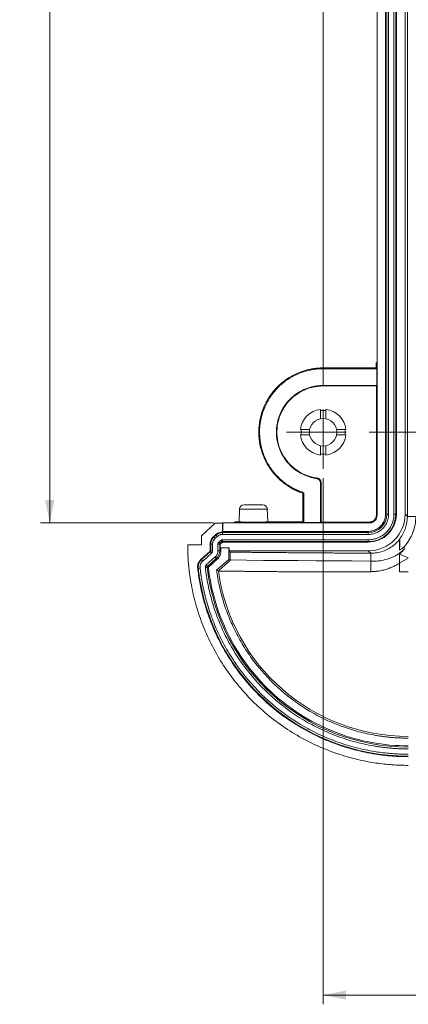
# Model space of a CAD drawing. Units: millimetres. Extents: x 2 to 838, y -606 to 591.
# Drawn here: x 522 to 565, y 144 to 251 of the extents above; entities that cross this region are included whole.
import ezdxf

# ---------------------------------------------------------------- set-up
doc = ezdxf.new("R2010")
doc.units = ezdxf.units.MM
doc.linetypes.add('SLD-Solido', pattern=[0])
doc.layers.add('CARTIGLIO', color=7, linetype='SLD-Solido', lineweight=15)
doc.styles.add('SLDTEXTSTYLE1', font='TXT', dxfattribs={"width": 0.75})
doc.dimstyles.new('SLDDIMSTYLE0', dxfattribs={"dimtxt": 2.5, "dimasz": 2.5, "dimexe": 0, "dimexo": 0.0625, "dimtad": 1, "dimrnd": 1e-09, "dimzin": 12, "dimdsep": 46, "dimtxsty": 'SLDTEXTSTYLE1', "dimsah": 1, "dimcen": 0.09, "dimadec": 0, "dimazin": 3, "dimtfac": 1, "dimtofl": 0, "dimtmove": 0, "dimatfit": 3, "dimfxl": 1, "dimfrac": 2, "dimtolj": 1, "dimtzin": 12, "dimarcsym": 0})

# ---------------------------------------------------------------- blocks, each defined once
blk = doc.blocks.new('_D_20')
at = {"layer": 'CARTIGLIO'}
for p, q in [((555.51, 201.39), (555.51, 144.12)), ((736.53, 201.39), (736.53, 144.12)), ((555.51, 145.12), (736.53, 145.12))]:
    blk.add_line(p, q, dxfattribs=at)
for points in [[(555.51, 145.12), (558.01, 144.62), (558.01, 145.62)], [(736.53, 145.12), (734.03, 145.62), (734.03, 144.62)]]:
    blk.add_solid(points, dxfattribs=at)
at = {"layer": 'CARTIGLIO', "insert": (639.92, 148.34, 0.02), "char_height": 2.5, "attachment_point": 1, "style": 'SLDTEXTSTYLE1'}
blk.add_mtext('181,02', dxfattribs=at)
blk = doc.blocks.new('_D_28')
at = {"layer": 'CARTIGLIO'}
for p, q in [((543.61, 396.3), (524.77, 396.3)), ((525.77, 396.3), (525.77, 196.51)), ((543.61, 196.51), (524.77, 196.51))]:
    blk.add_line(p, q, dxfattribs=at)
for points in [[(525.77, 396.3), (525.27, 393.8), (526.27, 393.8)], [(525.77, 196.51), (526.27, 199.01), (525.27, 199.01)]]:
    blk.add_solid(points, dxfattribs=at)
at = {"layer": 'CARTIGLIO', "insert": (522.54, 290.31, 0.02), "char_height": 2.5, "attachment_point": 1, "rotation": 90, "style": 'SLDTEXTSTYLE1'}
blk.add_mtext('199,78', dxfattribs=at)
blk = doc.blocks.new('SW_CENTERMARKSYMBOL_1')
at = {"layer": 'CARTIGLIO', "color": 0}
for p, q in [((0, -175.03), (0, -5)), ((0, -180.03), (0, -177.53)), ((-2.5, -180.03), (-4, -180.03)), ((0, -180.03), (-2.5, -180.03)), ((0, -180.03), (0, -182.53)), ((0, -180.03), (2.5, -180.03)), ((5, -180.03), (176.02, -180.03)), ((0, -182.53), (0, -184.03))]:
    blk.add_line(p, q, dxfattribs=at)

msp = doc.modelspace()

# ---------------------------------------------------------------- linework, layer by layer
at = {"color": 7, "linetype": 'SLD-Solido', "lineweight": 15}
for p, q in [((564.6678, 197.2306), (564.6678, 395.5761)), ((562.2997, 395.33), (562.2997, 197.4768)), ((562.4326, 197.4768), (562.4326, 395.33)), ((562.6325, 395.33), (562.6325, 197.4768)), ((563.2119, 197.4768), (563.2119, 395.33)), ((563.4118, 395.33), (563.4118, 197.4768)), ((563.4749, 197.4768), (563.4749, 395.33)), ((564.4229, 197.4755), (564.4229, 395.3312)), ((561.3875, 378.7952), (561.3875, 214.0115)), ((555.3146, 213.3866), (555.3151, 213.3517)), ((555.6917, 213.3866), (555.3146, 213.3866)), ((555.3151, 213.3517), (555.3158, 213.2993)), ((561.3526, 213.2993), (555.3158, 213.2993)), ((561.2653, 213.3866), (555.6917, 213.3866)), ((561.3875, 214.0115), (561.2653, 213.8893)), ((561.2653, 213.8893), (561.2653, 213.3866)), ((561.2653, 213.3866), (561.3526, 213.2993)), ((561.3526, 213.2993), (561.3526, 211.4739)), ((561.3875, 214.0115), (561.3875, 197.5114)), ((555.6761, 211.4739), (555.6752, 211.4215)), ((561.3003, 211.4215), (555.6752, 211.4215)), ((555.6761, 211.4739), (561.3526, 211.4739)), ((561.3526, 211.4739), (561.3003, 211.4215)), ((561.3003, 211.4215), (561.3003, 197.4241)), ((555.2097, 207.8571), (555.2097, 208.8694)), ((555.8097, 208.8694), (555.8097, 207.8571)), ((553.0278, 206.6874), (554.04, 206.6874)), ((554.04, 206.0874), (553.0278, 206.0874)), ((556.9794, 206.6874), (557.9917, 206.6874)), ((557.9917, 206.0874), (556.9794, 206.0874)), ((555.2097, 203.9055), (555.2097, 204.9177)), ((555.8097, 204.9177), (555.8097, 203.9055)), ((554.8457, 201.3984), (554.7974, 201.3522)), ((555.2797, 200.9028), (555.2273, 200.8572)), ((555.2273, 196.5464), (555.2273, 200.8572)), ((555.2797, 196.5988), (555.2797, 200.9028)), ((553.3495, 199.7677), (553.3146, 199.7424)), ((553.3146, 196.6337), (553.3146, 199.7424)), ((553.4019, 199.8058), (553.3495, 199.7677)), ((553.4019, 199.8058), (553.4019, 196.5464)), ((546.4073, 198.0458), (546.358, 196.6337)), ((549.4869, 196.6337), (549.4376, 198.0458)), ((561.3003, 197.4241), (561.3875, 197.5114)), ((562.4326, 197.4768), (562.2997, 197.4768)), ((562.4326, 197.4768), (562.6325, 197.4768)), ((563.4118, 197.4768), (563.2119, 197.4768)), ((563.4118, 197.4768), (563.4749, 197.4768)), ((564.4229, 197.4755), (564.6678, 197.2306)), ((564.6678, 197.2062), (565.5846, 197.2062)), ((543.7725, 196.4766), (542.2722, 195.1272)), ((543.7725, 196.4766), (544.5779, 196.4766)), ((544.6129, 196.5115), (544.5779, 196.4766)), ((544.5779, 195.5295), (544.5779, 196.4766)), ((544.6129, 195.5994), (544.6129, 196.5115)), ((545.8003, 196.5115), (544.6129, 196.5115)), ((545.9225, 196.6337), (545.8003, 196.5115)), ((560.6321, 196.5115), (545.8003, 196.5115)), ((546.358, 196.6337), (545.9225, 196.6337)), ((549.9225, 196.6337), (549.4869, 196.6337)), ((553.3146, 196.6337), (549.9225, 196.6337)), ((553.4019, 196.5464), (553.3146, 196.6337)), ((555.2273, 196.5464), (553.4019, 196.5464)), ((555.2797, 196.5988), (555.2273, 196.5464)), ((560.5448, 196.5988), (555.2797, 196.5988)), ((560.6321, 196.5115), (560.5448, 196.5988)), ((542.2722, 194.1272), (542.2722, 195.1272)), ((543.8069, 195.2338), (543.6012, 195.0487)), ((543.6012, 195.0487), (543.6434, 195.0018)), ((543.6434, 195.0018), (543.8491, 195.1869)), ((543.8491, 195.1869), (543.8069, 195.2338)), ((544.6129, 195.5994), (544.5779, 195.5295)), ((544.5779, 195.5295), (544.5779, 195.4664)), ((544.5779, 195.4664), (560.4223, 195.4664)), ((544.5779, 195.4664), (544.5779, 195.2665)), ((560.4223, 195.2665), (544.5779, 195.2665)), ((560.4223, 195.5994), (544.6129, 195.5994)), ((560.4223, 195.4664), (560.4223, 195.5994)), ((560.4223, 195.4664), (560.4223, 195.2665)), ((540.772, 194.1272), (542.2722, 194.1272)), ((543.2193, 194.1916), (543.2193, 193.4721)), ((543.2824, 194.1916), (543.2193, 194.1916)), ((543.2824, 193.4721), (543.2824, 194.1916)), ((543.2824, 194.1916), (543.4823, 194.1916)), ((543.4823, 194.1916), (543.4823, 193.4721)), ((543.9828, 195.0383), (543.7771, 194.8532)), ((544.2616, 194.1916), (544.0617, 194.1916)), ((544.0617, 193.4721), (544.0617, 194.1916)), ((544.1646, 194.4224), (544.3703, 194.6075)), ((544.2616, 194.1916), (544.2616, 193.4721)), ((544.3247, 194.1916), (544.2616, 194.1916)), ((544.504, 194.4589), (544.2982, 194.2738)), ((544.2982, 194.2738), (544.3404, 194.2269)), ((544.3247, 193.8229), (544.3247, 194.1916)), ((544.3404, 194.2269), (544.5462, 194.4119)), ((544.504, 194.4589), (544.5462, 194.4119)), ((544.5779, 194.4872), (544.5779, 194.6871)), ((544.5779, 194.6871), (560.4223, 194.6871)), ((544.5779, 194.4872), (544.5779, 194.4241)), ((560.4223, 194.4872), (544.5779, 194.4872)), ((560.4223, 194.4241), (544.5779, 194.4241)), ((560.4223, 194.4872), (560.4223, 194.6871)), ((560.4223, 194.4241), (560.4223, 194.4872)), ((563.8493, 194.8056), (563.8262, 194.723)), ((543.2037, 193.4371), (542.2354, 192.5661)), ((542.2776, 192.5192), (543.2459, 193.3902)), ((543.3796, 193.2416), (542.4112, 192.3706)), ((543.2459, 193.3902), (543.2037, 193.4371)), ((543.2824, 193.4721), (543.2193, 193.4721)), ((543.2824, 193.4721), (543.4823, 193.4721)), ((544.2616, 193.4721), (544.0617, 193.4721)), ((544.2616, 193.4721), (544.3945, 193.4721)), ((544.3247, 193.8229), (544.3945, 193.788)), ((545.2722, 193.8229), (544.3247, 193.8229)), ((544.3945, 193.788), (544.3945, 193.4721)), ((544.3945, 193.788), (545.2373, 193.788)), ((545.2722, 193.8229), (545.2373, 193.788)), ((545.2373, 192.5521), (545.2373, 193.788)), ((545.2722, 193.4761), (545.2722, 193.8229)), ((545.2722, 193.4761), (545.4088, 193.3396)), ((545.2722, 193.4761), (560.4235, 193.4761)), ((545.4088, 193.3396), (545.4089, 192.4822)), ((560.4235, 193.4761), (560.6789, 193.2207)), ((560.6928, 193.2207), (560.6928, 192.3634)), ((563.8239, 193.1292), (564.772, 192.7053)), ((563.8259, 193.9522), (563.8258, 193.5361)), ((542.2354, 192.5661), (542.2776, 192.5192)), ((542.7987, 191.9398), (543.7671, 192.8108)), ((543.9007, 192.6622), (542.9324, 191.7912)), ((543.0298, 191.7), (543.9896, 192.5634)), ((543.9896, 192.5634), (543.9007, 192.6622)), ((545.2373, 192.5521), (543.9195, 191.3667)), ((545.2373, 192.5521), (545.409, 192.4756)), ((545.409, 192.4756), (545.4089, 192.4822)), ((560.6928, 192.3634), (560.6928, 191.5367)), ((563.806, 192.1199), (564.772, 192.6845)), ((541.8605, 191.5817), (541.9232, 191.5886)), ((543.0064, 191.709), (542.8964, 191.6967)), ((543.0064, 191.709), (542.9324, 191.7912)), ((543.0064, 191.709), (543.0298, 191.7)), ((543.9195, 191.3667), (543.9565, 191.3531)), ((543.9565, 191.3531), (544.1125, 191.2958)), ((560.6928, 191.5367), (560.6929, 191.2089))]:
    msp.add_line(p, q, dxfattribs=at)
at = {"color": 7, "linetype": 'SLD-Solido', "lineweight": 15, "flags": 128}
for points in [[(543.8491, 195.1869), (543.8525, 195.1832), (543.8606, 195.1741), (543.8732, 195.1601), (543.8899, 195.1416), (543.91, 195.1192), (543.9327, 195.094), (543.9573, 195.0666), (543.9828, 195.0383)], [(543.6434, 195.0018), (543.6468, 194.9981), (543.6549, 194.9891), (543.6675, 194.975), (543.6842, 194.9565), (543.7042, 194.9342), (543.727, 194.9089), (543.7516, 194.8816), (543.7771, 194.8532)], [(544.2982, 194.2738), (544.2949, 194.2775), (544.2868, 194.2866), (544.2741, 194.3006), (544.2575, 194.3191), (544.2374, 194.3415), (544.2147, 194.3667), (544.1901, 194.3941), (544.1646, 194.4224)], [(544.504, 194.4589), (544.5006, 194.4626), (544.4925, 194.4716), (544.4798, 194.4857), (544.4632, 194.5042), (544.4431, 194.5265), (544.4204, 194.5518), (544.3958, 194.5791), (544.3703, 194.6075)], [(543.2459, 193.3902), (543.2493, 193.3865), (543.2574, 193.3775), (543.27, 193.3634), (543.2867, 193.3449), (543.3067, 193.3226), (543.3295, 193.2973), (543.3541, 193.27), (543.3796, 193.2416)], [(542.2776, 192.5192), (542.2809, 192.5155), (542.2891, 192.5065), (542.3017, 192.4924), (542.3183, 192.4739), (542.3384, 192.4516), (542.3611, 192.4263), (542.3857, 192.399), (542.4112, 192.3706)], [(542.9324, 191.7912), (542.929, 191.7949), (542.9209, 191.804), (542.9083, 191.818), (542.8916, 191.8365), (542.8716, 191.8589), (542.8488, 191.8841), (542.8242, 191.9115), (542.7987, 191.9398)], [(543.9007, 192.6622), (543.8974, 192.6659), (543.8892, 192.675), (543.8766, 192.689), (543.86, 192.7075), (543.8399, 192.7298), (543.8172, 192.7551), (543.7926, 192.7825), (543.7671, 192.8108)], [(545.4089, 192.4822), (547.1833, 192.4626), (549.0032, 192.4443), (550.8652, 192.4273), (552.7662, 192.4117), (554.7029, 192.3974), (556.6718, 192.3846), (558.6696, 192.3733), (560.6928, 192.3634)], [(541.9232, 191.5886), (541.9282, 191.5892), (541.9403, 191.5905), (541.9591, 191.5926), (541.9838, 191.5954), (542.0136, 191.5987), (542.0474, 191.6024), (542.084, 191.6065), (542.1219, 191.6107)], [(542.8964, 191.6967), (542.8914, 191.6962), (542.8794, 191.6948), (542.8606, 191.6928), (542.8358, 191.69), (542.806, 191.6867), (542.7722, 191.6829), (542.7357, 191.6789), (542.6978, 191.6747)]]:
    msp.add_lwpolyline(points, dxfattribs=at)
at = {"color": 7, "linetype": 'SLD-Solido', "lineweight": 15}
msp.add_circle((555.5097, 206.3874), 1.5, dxfattribs=at)
for centre, radius, start, end in [((555.5097, 206.3874), 2.5, 96.892103, 173.107897), ((555.5097, 206.3874), 2.385, 82.773842, 97.226158), ((555.5097, 206.3874), 2.5, 6.892103, 83.107897), ((555.5097, 206.3874), 2.5, 186.892103, 263.107897), ((555.5097, 206.3874), 2.385, 172.773842, 187.226158), ((555.5097, 206.3874), 2.5, 276.892103, 353.107897), ((555.5097, 206.3874), 2.385, 352.773842, 7.226158), ((555.5097, 206.3874), 2.385, 262.773842, 277.226158), ((546.9053, 197.9784), 0.5, 90, 178.024516), ((548.9396, 197.9784), 0.5, 2.001298, 90), ((560.4223, 197.4768), 2.0103, 270, 360), ((560.4223, 197.4768), 3.0526, 270, 0), ((560.4223, 197.4768), 2.9895, 270, 0), ((544.5779, 194.3766), 1.0898, 90, 131.970334), ((544.3722, 194.1916), 1.0898, 131.970334, 180), ((544.3722, 194.1916), 0.1106, 131.970334, 180), ((544.5779, 194.3766), 0.1106, 90, 131.970334), ((543.1722, 193.4721), 0.1102, 311.970334, 0), ((543.1722, 193.4721), 1.0894, 311.970334, 0), ((543.0064, 191.709), 1.0898, 131.970334, 186.339746), ((564.772, 194.1272), 22.9894, 186.339746, 270), ((543.0064, 191.709), 0.1106, 131.970334, 186.339746), ((564.772, 194.1272), 22.0102, 186.339746, 270), ((564.772, 194.1272), 20.8523, 187.844699, 270)]:
    msp.add_arc(centre, radius, start, end, dxfattribs=at)
msp.add_ellipse((560.4223, 197.4768), major_axis=(2.8293, -2.8293), ratio=0.99969546, start_param=5.49793944, end_param=7.06843118, dxfattribs=at)
for points, knots in [([(553.3146, 199.7424), (553.231, 199.771), (553.0643, 199.8281), (552.819, 199.9252), (552.5781, 200.0304), (552.3419, 200.1446), (552.1104, 200.2675), (551.8836, 200.3992), (551.6615, 200.5397), (551.4441, 200.6889), (551.1353, 200.9182), (550.749, 201.2447), (550.3067, 201.6924), (549.9039, 202.1809), (549.4263, 202.8814), (548.9541, 203.8281), (548.6094, 205.0195), (548.4769, 206.223), (548.5512, 207.4091), (548.8204, 208.5669), (549.2927, 209.6818), (549.965, 210.7242), (550.6888, 211.4955), (551.3474, 212.0295), (551.8733, 212.3817), (552.4256, 212.6839), (552.9539, 212.9138), (553.4499, 213.0854), (553.9068, 213.2097), (554.3702, 213.3018), (554.84, 213.3643), (555.156, 213.3792), (555.3146, 213.3867)], [0, 0, 0, 0, 0.01355379, 0.02704001, 0.04047754, 0.05388548, 0.06728306, 0.08068954, 0.09412416, 0.10760603, 0.12115406, 0.1531232, 0.18511849, 0.21761468, 0.25013747, 0.31508914, 0.37898949, 0.43948462, 0.50000662, 0.56050184, 0.62102408, 0.6849248, 0.74987691, 0.78237333, 0.81489633, 0.84686565, 0.87886111, 0.90318789, 0.92735328, 0.95146898, 0.97564738, 1, 1, 1, 1]), ([(555.3158, 213.2993), (555.2255, 213.2958), (555.0453, 213.2887), (554.7761, 213.2648), (554.5087, 213.2312), (554.2431, 213.187), (553.9792, 213.1325), (553.7171, 213.0674), (553.1793, 212.9116), (552.3868, 212.5931), (551.5534, 212.0816), (550.9235, 211.575), (550.2907, 210.9605), (549.5907, 210.0502), (548.9682, 208.7742), (548.6149, 207.3673), (548.563, 205.9176), (548.8061, 204.5189), (549.2253, 203.4499), (549.6622, 202.6837), (550.1262, 202.0221), (550.7846, 201.2988), (551.5106, 200.7309), (552.1031, 200.3677), (552.5219, 200.1498), (552.9542, 199.9589), (553.2524, 199.8569), (553.4019, 199.8058)], [0, 0, 0, 0, 0.014000389, 0.027945608, 0.041856845, 0.055755447, 0.069662818, 0.083600321, 0.097589181, 0.156423006, 0.21528384, 0.248390629, 0.281524306, 0.351795236, 0.425094038, 0.500006225, 0.574918412, 0.648217214, 0.718488144, 0.751594932, 0.78472861, 0.843562435, 0.90242327, 0.926855823, 0.951186403, 0.975529643, 1, 1, 1, 1]), ([(554.7974, 201.3522), (554.7297, 201.3625), (554.5947, 201.3832), (554.3943, 201.4244), (554.1961, 201.473), (554.0002, 201.5296), (553.8066, 201.594), (553.6153, 201.6664), (553.2163, 201.836), (552.6339, 202.1598), (552.0389, 202.6475), (551.6031, 203.117), (551.1742, 203.6852), (550.7357, 204.5118), (550.4318, 205.6369), (550.3943, 206.8334), (550.6374, 208.0055), (551.1307, 209.0614), (551.7049, 209.7999), (552.2252, 210.2857), (552.7353, 210.673), (553.4057, 211.0511), (554.0835, 211.2865), (554.607, 211.4004), (554.9609, 211.4511), (555.3177, 211.4784), (555.5564, 211.4754), (555.676, 211.4739)], [0, 0, 0, 0, 0.013319767, 0.026584126, 0.039814412, 0.053032126, 0.066258829, 0.07951604, 0.092825128, 0.15062797, 0.20846452, 0.241779083, 0.275127639, 0.346815104, 0.422365321, 0.500006215, 0.57764711, 0.653197327, 0.724884792, 0.758199356, 0.791547915, 0.849350756, 0.90718731, 0.930427484, 0.953566014, 0.976718416, 1, 1, 1, 1]), ([(555.6752, 211.4215), (555.5961, 211.423), (555.4384, 211.4261), (555.2022, 211.4167), (554.9673, 211.397), (554.7336, 211.3661), (554.5011, 211.3241), (554.0603, 211.223), (553.4255, 211.0024), (552.7609, 210.6271), (552.255, 210.2423), (551.739, 209.7593), (551.1697, 209.0246), (550.6824, 207.9742), (550.4448, 206.8085), (550.4875, 205.6196), (550.7955, 204.5034), (551.2362, 203.6852), (551.6658, 203.1239), (552.1014, 202.6613), (552.6954, 202.1816), (553.3199, 201.8409), (553.8132, 201.6442), (554.1507, 201.537), (554.4949, 201.4523), (554.7285, 201.4164), (554.8457, 201.3984)], [0, 0, 0, 0, 0.01550328, 0.030936, 0.04633209, 0.06172575, 0.07715116, 0.09264234, 0.15040365, 0.20819873, 0.24152036, 0.27487607, 0.34661759, 0.42225608, 0.50000509, 0.5777541, 0.65339258, 0.7251341, 0.75845573, 0.79181145, 0.84957276, 0.90736784, 0.93056286, 0.95365627, 0.97676356, 1, 1, 1, 1]), ([(554.7974, 201.3522), (554.8206, 201.3479), (554.8674, 201.3393), (554.9347, 201.3139), (554.9981, 201.2794), (555.056, 201.2368), (555.0886, 201.2022), (555.1048, 201.185)], [0, 0, 0, 0, 0.19795495, 0.39897792, 0.60104265, 0.80205887, 1, 1, 1, 1]), ([(554.8457, 201.3984), (554.8699, 201.3941), (554.9176, 201.3856), (554.9853, 201.3608), (555.048, 201.3274), (555.1055, 201.2845), (555.1397, 201.2505), (555.1558, 201.2323), (555.1559, 201.2322)], [0, 0, 0, 0, 0.20500658, 0.4033273, 0.59903467, 0.79636312, 0.99944565, 1, 1, 1, 1]), ([(555.1048, 201.185), (555.1196, 201.1665), (555.1493, 201.1294), (555.1834, 201.066), (555.2086, 200.9985), (555.2244, 200.9283), (555.2264, 200.8808), (555.2273, 200.8572)], [0, 0, 0, 0, 0.19793955, 0.39895495, 0.60101966, 0.80204342, 1, 1, 1, 1]), ([(555.1559, 201.2322), (555.1684, 201.217), (555.1935, 201.1864), (555.224, 201.1346), (555.2525, 201.071), (555.2748, 200.9933), (555.2781, 200.9333), (555.2797, 200.9028)], [0, 0, 0, 0, 0.16447682, 0.3303046, 0.49990506, 0.74555775, 1, 1, 1, 1]), ([(548.9396, 198.4784), (548.9396, 198.4784), (548.4838, 198.4784), (547.3611, 198.4784), (546.9053, 198.4784), (546.9053, 198.4784)], [0, 0, 0, 0, 0.5, 0.5, 1, 1, 1, 1]), ([(562.2997, 197.4768), (562.2997, 197.231), (562.2508, 196.9853), (562.0627, 196.5313), (561.9236, 196.323), (561.576, 195.9755), (561.3678, 195.8363), (560.9137, 195.6482), (560.668, 195.5994), (560.4223, 195.5994)], [0, 0, 0, 0, 0.25, 0.25, 0.5, 0.5, 0.75, 0.75, 1, 1, 1, 1]), ([(562.6325, 197.4768), (562.6317, 197.4301), (562.63, 197.3373), (562.6165, 197.1989), (562.5951, 197.0622), (562.5648, 196.9272), (562.5259, 196.7938), (562.4435, 196.5652), (562.2833, 196.2543), (561.9958, 195.9035), (561.6448, 195.6158), (561.2928, 195.4342), (560.9737, 195.3304), (560.7003, 195.2764), (560.5152, 195.2698), (560.4223, 195.2665)], [0, 0, 0, 0, 0.04031843, 0.08031099, 0.12013551, 0.1599518, 0.19991978, 0.24019756, 0.37004986, 0.50005752, 0.62990973, 0.75991732, 0.84005542, 0.91965618, 1, 1, 1, 1]), ([(560.4223, 194.6871), (560.4811, 194.6882), (560.5983, 194.6903), (560.773, 194.7072), (560.9455, 194.7343), (561.1159, 194.7725), (561.2843, 194.8216), (561.5728, 194.9256), (561.9652, 195.1278), (562.408, 195.4907), (562.7711, 195.9337), (562.9867, 196.3521), (563.1055, 196.6974), (563.1667, 196.9529), (563.2049, 197.2132), (563.2096, 197.3886), (563.2119, 197.4768)], [0, 0, 0, 0, 0.04031175, 0.08029908, 0.12011994, 0.15993429, 0.19990215, 0.24018171, 0.37004096, 0.50002329, 0.62988247, 0.75986474, 0.82009965, 0.87984069, 0.93962788, 1, 1, 1, 1]), ([(560.6321, 196.5115), (560.8044, 196.5355), (561.1341, 196.6879), (561.3866, 197.1012), (561.4035, 197.3965), (561.3875, 197.5114)], [0, 0, 0, 0, 0.53748561, 1.07497122, 1.43329496, 1.43329496, 1.43329496, 1.43329496]), ([(561.0974, 196.8593), (561.1142, 196.8792), (561.1474, 196.9188), (561.1899, 196.9833), (561.2261, 197.0507), (561.2652, 197.1446), (561.2984, 197.2694), (561.2996, 197.3722), (561.3003, 197.4241)], [0, 0, 0, 0, 0.12697266, 0.25190981, 0.37592137, 0.50014204, 0.74754559, 1, 1, 1, 1]), ([(563.8965, 194.8688), (564.1426, 195.2054), (564.3356, 195.5808), (564.5969, 196.3727), (564.6652, 196.7892), (564.6677, 197.2062)], [0, 0, 0, 0, 0.5, 0.5, 1, 1, 1, 1]), ([(564.3423, 193.9488), (564.7379, 194.3921), (565.0518, 194.908), (565.4752, 196.0182), (565.5846, 196.6121), (565.5846, 197.2062)], [0, 0, 0, 0, 0.5, 0.5, 1, 1, 1, 1]), ([(549.4869, 196.6337), (549.486, 196.633), (549.4844, 196.6316), (549.4707, 196.6296), (549.4489, 196.6276), (549.4181, 196.6256), (549.3565, 196.6225), (549.2401, 196.6186), (549.0367, 196.6142), (548.788, 196.6107), (548.4232, 196.6074), (547.9225, 196.6057), (547.4219, 196.6074), (547.0571, 196.6107), (546.8085, 196.6142), (546.605, 196.6186), (546.4764, 196.6229), (546.4031, 196.6269), (546.3649, 196.6303), (546.3603, 196.6325), (546.358, 196.6337)], [0, 0, 0, 0, 0.02420684, 0.04819843, 0.07211172, 0.09608504, 0.12025565, 0.18525862, 0.25036892, 0.31536809, 0.38047457, 0.5000241, 0.61957363, 0.68457089, 0.74967919, 0.81468034, 0.87979255, 0.91989605, 0.95975154, 1, 1, 1, 1]), ([(560.5448, 196.5988), (560.571, 196.6008), (560.6231, 196.6048), (560.7, 196.6203), (560.7751, 196.6427), (560.871, 196.6822), (560.985, 196.7486), (561.0596, 196.8221), (561.0974, 196.8593)], [0, 0, 0, 0, 0.12566632, 0.25016344, 0.37468653, 0.50042999, 0.74667737, 1, 1, 1, 1]), ([(543.2193, 194.1916), (543.2202, 194.2241), (543.222, 194.2889), (543.2346, 194.3849), (543.2545, 194.4791), (543.2824, 194.5714), (543.3354, 194.7053), (543.4308, 194.8759), (543.5441, 194.9908), (543.6012, 195.0487)], [0, 0, 0, 0, 0.10119132, 0.20113502, 0.30051278, 0.40001791, 0.50034108, 0.74801486, 1, 1, 1, 1]), ([(543.8069, 195.2338), (543.834, 195.2567), (543.8878, 195.3024), (543.9757, 195.3612), (544.0679, 195.4122), (544.1961, 195.4682), (544.3662, 195.5183), (544.507, 195.5258), (544.5779, 195.5295)], [0, 0, 0, 0, 0.12608769, 0.25080668, 0.3751777, 0.50023002, 0.74796062, 1, 1, 1, 1]), ([(544.5779, 195.2665), (544.5506, 195.2657), (544.4961, 195.2642), (544.4153, 195.2526), (544.3361, 195.2343), (544.2336, 195.2002), (544.1101, 195.1411), (544.0255, 195.0727), (543.9828, 195.0383)], [0, 0, 0, 0, 0.12608769, 0.250806676, 0.375177699, 0.500230017, 0.747960625, 1, 1, 1, 1]), ([(540.772, 194.1272), (540.773, 193.9642), (540.7749, 193.6385), (540.7903, 193.1504), (540.8149, 192.6632), (540.8495, 192.177), (540.8941, 191.6916), (540.9485, 191.2072), (541.0128, 190.7237), (541.087, 190.2411), (541.2764, 189.1563), (541.6698, 187.4847), (542.4327, 185.2487), (543.425, 183.0682), (544.6588, 180.9573), (546.11, 178.9677), (547.7714, 177.1269), (549.6123, 175.4653), (551.6018, 174.0141), (553.7129, 172.7803), (555.8932, 171.788), (558.1294, 171.025), (559.9278, 170.6018), (561.2708, 170.3785), (562.1418, 170.2661), (563.0158, 170.1864), (563.8929, 170.1365), (564.4788, 170.1303), (564.772, 170.1272)], [0, 0, 0, 0, 0.01297381, 0.02592852, 0.03886947, 0.05180202, 0.06473154, 0.0776634, 0.09060296, 0.10355558, 0.1165266, 0.17826044, 0.24000838, 0.30431556, 0.36863681, 0.43431264, 0.50000221, 0.56567804, 0.63136761, 0.6956748, 0.75999604, 0.82172988, 0.88347782, 0.9068069, 0.93009237, 0.95336551, 0.97665763, 1, 1, 1, 1]), ([(543.7771, 194.8532), (543.7545, 194.8315), (543.7095, 194.7883), (543.6511, 194.7154), (543.6002, 194.6374), (543.5442, 194.5273), (543.4935, 194.3786), (543.4861, 194.2543), (543.4823, 194.1916)], [0, 0, 0, 0, 0.1262586, 0.25083186, 0.37506174, 0.50030121, 0.74799475, 1, 1, 1, 1]), ([(544.0617, 194.1916), (544.0623, 194.2061), (544.0636, 194.235), (544.0729, 194.2776), (544.0901, 194.3249), (544.1187, 194.3759), (544.1492, 194.4068), (544.1646, 194.4224)], [0, 0, 0, 0, 0.16787734, 0.33354874, 0.50021497, 0.74795126, 1, 1, 1, 1]), ([(544.3703, 194.6075), (544.3853, 194.6197), (544.4148, 194.6436), (544.466, 194.6685), (544.5207, 194.6842), (544.5586, 194.6862), (544.5779, 194.6871)], [0, 0, 0, 0, 0.25429481, 0.5, 0.74570519, 1, 1, 1, 1]), ([(560.6928, 193.2207), (560.9133, 193.2205), (561.1315, 193.2382), (561.5629, 193.3088), (561.7771, 193.362), (562.1953, 193.5035), (562.3963, 193.5906), (562.7827, 193.7969), (562.968, 193.9161), (563.1456, 194.0531)], [0, 0, 0, 0, 0.25, 0.25, 0.5, 0.5, 0.75, 0.75, 1, 1, 1, 1]), ([(563.8262, 194.723), (563.7262, 194.5976), (563.6195, 194.4794), (563.392, 194.2553), (563.272, 194.1505), (563.1456, 194.0531)], [0, 0, 0, 0, 0.5, 0.5, 1, 1, 1, 1]), ([(563.86, 194.7974), (563.8578, 194.7312), (563.8532, 194.5955), (563.8471, 194.3938), (563.8413, 194.1864), (563.8358, 193.974), (563.8305, 193.7557), (563.8274, 193.6104), (563.8258, 193.5361)], [0, 0, 0, 0, 0.147185784, 0.301909854, 0.46439132, 0.634808482, 0.813305847, 1, 1, 1, 1]), ([(563.8262, 194.723), (563.8262, 194.5967), (563.8261, 194.3398), (563.826, 194.0828), (563.8259, 193.9522)], [0, 0, 0, 0, 0.49154815, 1, 1, 1, 1]), ([(543.4823, 193.4721), (543.4817, 193.4576), (543.4804, 193.4287), (543.4711, 193.3862), (543.4539, 193.339), (543.4254, 193.2881), (543.3949, 193.2572), (543.3796, 193.2416)], [0, 0, 0, 0, 0.16787734, 0.33354874, 0.50021497, 0.74795126, 1, 1, 1, 1]), ([(543.7671, 192.8108), (543.7897, 192.8326), (543.8346, 192.8758), (543.893, 192.9486), (543.9438, 193.0265), (543.9998, 193.1366), (544.0505, 193.2852), (544.0579, 193.4095), (544.0617, 193.4721)], [0, 0, 0, 0, 0.1262586, 0.25083186, 0.37506174, 0.50030121, 0.74799475, 1, 1, 1, 1]), ([(544.3945, 193.4721), (544.3937, 193.4377), (544.392, 193.3692), (544.3788, 193.2676), (544.3577, 193.1677), (544.328, 193.0697), (544.2817, 192.9531), (544.2122, 192.8222), (544.1123, 192.6828), (544.0307, 192.6033), (543.9896, 192.5634)], [0, 0, 0, 0, 0.10081114, 0.20052167, 0.29983619, 0.39946773, 0.50012255, 0.66695219, 0.8324764, 1, 1, 1, 1]), ([(545.4088, 193.3396), (545.6158, 193.3372), (546.0296, 193.3324), (546.6575, 193.3255), (547.2902, 193.3188), (547.928, 193.3122), (548.571, 193.3057), (549.2192, 193.2995), (549.8725, 193.2934), (550.531, 193.2875), (551.1946, 193.2817), (551.8633, 193.2761), (552.5373, 193.2707), (553.2161, 193.2655), (553.6726, 193.2621), (553.9009, 193.2604)], [0, 0, 0, 0, 0.07710676, 0.15412176, 0.23106162, 0.30794297, 0.38478252, 0.46159696, 0.53840304, 0.61521748, 0.69205703, 0.76893838, 0.84587824, 0.92289324, 1, 1, 1, 1]), ([(553.9009, 193.2604), (554.0921, 193.259), (554.4746, 193.2563), (555.0517, 193.2523), (555.4386, 193.2498), (555.6321, 193.2485)], [0, 0, 0, 0, 0.333341741, 0.666658259, 1, 1, 1, 1]), ([(555.6321, 193.2485), (555.8391, 193.2471), (556.253, 193.2445), (556.8776, 193.2406), (557.5045, 193.237), (558.1342, 193.2334), (558.7664, 193.23), (559.4012, 193.2268), (560.0386, 193.2236), (560.4654, 193.2217), (560.6789, 193.2207)], [0, 0, 0, 0, 0.12507546, 0.25008626, 0.37505391, 0.5, 0.62494609, 0.74991374, 0.87492454, 1, 1, 1, 1]), ([(562.3624, 192.5392), (562.4354, 192.561), (562.5769, 192.6033), (562.7788, 192.6763), (562.9645, 192.7518), (563.1344, 192.829), (563.2887, 192.906), (563.4283, 192.9818), (563.5534, 193.0549), (563.6649, 193.1245), (563.7632, 193.1896), (563.8488, 193.2493), (563.9224, 193.3029), (563.9843, 193.35), (564.035, 193.3899), (564.0748, 193.4222), (564.0977, 193.4414), (564.1074, 193.4496)], [0, 0, 0, 0, 0.11601527, 0.22474243, 0.32619496, 0.42041636, 0.50748636, 0.58748572, 0.66049048, 0.72657161, 0.7857946, 0.83821899, 0.88389809, 0.92287873, 0.9552012, 0.98089918, 1, 1, 1, 1]), ([(563.806, 192.1199), (563.8075, 192.2063), (563.8105, 192.3724), (563.8164, 192.7076), (563.8209, 192.9591), (563.8239, 193.1291)], [0, 0, 0, 0, 0.259925695, 0.499569228, 1, 1, 1, 1]), ([(564.1224, 193.4214), (564.074, 193.3716), (563.977, 193.2717), (563.875, 193.1768), (563.8239, 193.1291)], [0, 0, 0, 0, 0.49836781, 1, 1, 1, 1]), ([(564.3108, 193.6278), (564.2761, 193.5962), (564.2207, 193.5459), (564.1529, 193.486), (564.1193, 193.4591), (564.1073, 193.4496)], [0, 0, 0, 0, 0.520226, 0.82955299, 1, 1, 1, 1]), ([(564.3108, 193.6278), (564.28, 193.5929), (564.2184, 193.523), (564.1544, 193.4553), (564.1224, 193.4214)], [0, 0, 0, 0, 0.49920879, 1, 1, 1, 1]), ([(564.3107, 193.6278), (564.3145, 193.6692), (564.3219, 193.7515), (564.3305, 193.8337), (564.3348, 193.8746)], [0, 0, 0, 0, 0.50302662, 1, 1, 1, 1]), ([(564.3348, 193.8746), (564.3357, 193.8871), (564.3376, 193.9119), (564.3407, 193.9366), (564.3423, 193.9488)], [0, 0, 0, 0, 0.50379895, 1, 1, 1, 1]), ([(541.8605, 191.5817), (541.8574, 191.6184), (541.8513, 191.6913), (541.8552, 191.8007), (541.8687, 191.9087), (541.893, 192.0154), (541.9349, 192.1428), (542.0025, 192.286), (542.105, 192.438), (542.1917, 192.5232), (542.2354, 192.5661)], [0, 0, 0, 0, 0.101014609, 0.200627485, 0.299744574, 0.39928536, 0.500157743, 0.667159344, 0.832354492, 1, 1, 1, 1]), ([(542.4112, 192.3706), (542.3906, 192.3509), (542.3497, 192.3118), (542.2958, 192.2466), (542.2482, 192.1773), (542.2073, 192.1036), (542.1571, 191.9883), (542.1127, 191.8228), (542.1188, 191.6818), (542.1219, 191.6107)], [0, 0, 0, 0, 0.101399637, 0.201260542, 0.300458945, 0.399888589, 0.500437054, 0.748061119, 1, 1, 1, 1]), ([(542.6978, 191.6747), (542.6967, 191.6912), (542.6947, 191.7238), (542.7013, 191.7728), (542.7173, 191.8274), (542.7471, 191.8867), (542.7814, 191.922), (542.7987, 191.9398)], [0, 0, 0, 0, 0.16804001, 0.33342421, 0.50027531, 0.74797955, 1, 1, 1, 1]), ([(545.409, 192.4756), (545.1946, 192.2805), (544.7628, 191.8875), (544.3303, 191.4939), (544.1125, 191.2958)], [0, 0, 0, 0, 0.496420534, 1, 1, 1, 1]), ([(560.6929, 191.2089), (560.7404, 191.2098), (560.898, 191.2129), (561.2278, 191.235), (561.6835, 191.2976), (562.1854, 191.412), (562.6569, 191.5612), (563.0819, 191.7333), (563.4624, 191.9175), (563.695, 192.0545), (563.806, 192.1199)], [0, 0, 0, 0, 0.04359676, 0.14451239, 0.30289856, 0.46455071, 0.61510786, 0.75453306, 0.88282605, 1, 1, 1, 1]), ([(563.8094, 191.1908), (563.8086, 191.3573), (563.8072, 191.6664), (563.8064, 191.9768), (563.806, 192.1199)], [0, 0, 0, 0, 0.53877081, 1, 1, 1, 1]), ([(564.772, 171.0747), (564.6067, 171.0758), (564.2763, 171.0778), (563.7813, 171.0943), (563.2872, 171.1207), (562.794, 171.1579), (562.3017, 171.2056), (561.8104, 171.2639), (561.32, 171.3329), (560.3092, 171.4971), (558.79, 171.8315), (556.78, 172.47), (554.8131, 173.2992), (552.2562, 174.6727), (549.3042, 176.8457), (546.8186, 179.5396), (545.1712, 181.9291), (544.1299, 183.7922), (543.2733, 185.7197), (542.7413, 187.2864), (542.4208, 188.4658), (542.2394, 189.2367), (542.0852, 190.013), (541.9559, 190.7946), (541.8923, 191.3191), (541.8605, 191.5817)], [0, 0, 0, 0, 0.01474074, 0.0294606, 0.04416634, 0.05886477, 0.07356268, 0.08826688, 0.10298417, 0.11772132, 0.17959465, 0.24148337, 0.30556143, 0.36965476, 0.50000173, 0.63034869, 0.69442676, 0.75852009, 0.82039342, 0.88228214, 0.90584591, 0.92937173, 0.95288744, 0.97642092, 1, 1, 1, 1]), ([(542.1219, 191.6107), (542.1409, 191.4484), (542.179, 191.124), (542.2493, 190.6394), (542.3291, 190.1568), (542.4195, 189.6763), (542.5201, 189.1978), (542.6311, 188.7215), (542.7523, 188.2472), (543.0241, 187.2719), (543.5185, 185.8158), (544.3652, 183.9104), (545.3947, 182.0684), (547.0233, 179.7061), (549.4806, 177.0428), (552.3989, 174.8947), (554.9265, 173.5369), (556.8708, 172.7172), (558.8581, 172.0859), (560.4556, 171.7342), (561.6494, 171.5481), (562.4266, 171.454), (563.2062, 171.3873), (563.9883, 171.3455), (564.5106, 171.3403), (564.772, 171.3377)], [0, 0, 0, 0, 0.01474076, 0.02946063, 0.04416638, 0.05886481, 0.07356272, 0.08826692, 0.10298419, 0.11772132, 0.17959456, 0.24148337, 0.30556135, 0.36965476, 0.50000173, 0.63034869, 0.69442667, 0.75852009, 0.82039333, 0.88228214, 0.90584582, 0.92937159, 0.95288731, 0.97642083, 1, 1, 1, 1]), ([(564.772, 171.9171), (564.6127, 171.9181), (564.2944, 171.9201), (563.8175, 171.936), (563.3414, 171.9614), (562.8663, 171.9972), (562.392, 172.0432), (561.9186, 172.0994), (561.4462, 172.1658), (560.4722, 172.3241), (559.0086, 172.6463), (557.072, 173.2614), (555.177, 174.0603), (552.7136, 175.3836), (549.8694, 177.4772), (547.4747, 180.0726), (545.8874, 182.3749), (544.8842, 184.1699), (544.0589, 186.0269), (543.526, 187.5966), (543.189, 188.8571), (542.9832, 189.7883), (542.8149, 190.7274), (542.7368, 191.3587), (542.6978, 191.6747)], [0, 0, 0, 0, 0.01474085, 0.02946081, 0.04416663, 0.05886511, 0.07356306, 0.08826728, 0.10298457, 0.1177217, 0.17959494, 0.24148415, 0.30556214, 0.36965596, 0.50000335, 0.63035075, 0.69442873, 0.75852256, 0.8203958, 0.88228501, 0.91173165, 0.94113009, 0.97053474, 1, 1, 1, 1]), ([(564.772, 172.25), (563.4415, 172.25), (562.111, 172.3717), (559.4941, 172.8545), (558.2078, 173.2156), (555.7219, 174.1652), (554.5225, 174.7537), (552.2502, 176.1386), (551.1774, 176.935), (549.1942, 178.7092), (548.2837, 179.687), (546.6552, 181.7916), (545.9373, 182.9183), (544.7178, 185.2835), (544.2162, 186.5218), (543.446, 189.069), (543.1774, 190.3777), (543.0298, 191.7)], [0, 0, 0, 0, 0.125, 0.125, 0.25, 0.25, 0.375, 0.375, 0.5, 0.5, 0.625, 0.625, 0.75, 0.75, 0.875, 0.875, 1, 1, 1, 1]), ([(564.772, 173.0927), (564.6231, 173.0937), (564.3254, 173.0955), (563.8794, 173.1102), (563.4342, 173.1336), (562.9898, 173.1667), (562.5463, 173.2091), (562.1035, 173.261), (561.6616, 173.3224), (560.7514, 173.4684), (559.3837, 173.7655), (557.5737, 174.3323), (555.8014, 175.0682), (553.4958, 176.2866), (550.8269, 178.2144), (548.5656, 180.6071), (547.0552, 182.7329), (546.0932, 184.393), (545.2935, 186.1132), (544.7693, 187.57), (544.4319, 188.7416), (544.2225, 189.6085), (544.0474, 190.4833), (543.9621, 191.0721), (543.9195, 191.3667)], [0, 0, 0, 0, 0.014766263, 0.029512143, 0.044244256, 0.058969234, 0.073693724, 0.088424368, 0.103167803, 0.117930649, 0.179824112, 0.241734742, 0.305766647, 0.369815556, 0.500003273, 0.630190989, 0.694222896, 0.758271806, 0.820165267, 0.882075895, 0.911573986, 0.941025268, 0.970482898, 1, 1, 1, 1]), ([(544.1149, 191.2811), (544.3212, 191.2784), (544.7248, 191.2732), (545.3241, 191.2657), (545.9014, 191.2587), (546.4571, 191.2521), (546.9909, 191.2461), (547.5028, 191.2404), (547.9927, 191.2351), (548.4608, 191.2303), (548.9069, 191.2258), (549.3312, 191.2216), (549.7337, 191.2178), (550.1145, 191.2143), (550.4737, 191.2111), (550.8114, 191.2082), (551.1278, 191.2056), (551.4228, 191.2033), (552.1766, 191.1976), (553.3393, 191.19), (554.8693, 191.1829), (556.2201, 191.1796), (557.3975, 191.1797), (558.4062, 191.1824), (559.0257, 191.1874), (559.3073, 191.1897)], [0, 0, 0, 0, 0.04445088, 0.0869661, 0.12759107, 0.16636937, 0.20334275, 0.23855115, 0.27203269, 0.30382369, 0.33395867, 0.36247041, 0.38938991, 0.41474647, 0.43856766, 0.46087941, 0.48170598, 0.50107001, 0.51899252, 0.62971638, 0.72714586, 0.81217019, 0.88556207, 0.94798488, 1, 1, 1, 1]), ([(559.3073, 191.1897), (559.5443, 191.192), (560.0046, 191.1966), (560.4681, 191.2048), (560.6929, 191.2089)], [0, 0, 0, 0, 0.515045583, 1, 1, 1, 1]), ([(564.772, 191.1901), (564.6653, 191.1903), (564.4524, 191.1905), (564.1314, 191.1907), (563.9174, 191.1907), (563.8094, 191.1908)], [0, 0, 0, 0, 0.332129634, 0.663021803, 1, 1, 1, 1])]:
    msp.add_open_spline(points, degree=3, knots=knots, dxfattribs=at)
at = {"color": 8, "linetype": 'SLD-Solido', "lineweight": 15}
msp.add_open_spline([(549.4393, 197.9958), (549.4393, 197.9958), (549.3998, 197.9958), (549.2479, 197.9958), (549.1354, 197.9958), (548.8546, 197.9958), (548.6864, 197.9958), (548.3195, 197.9958), (548.121, 197.9958), (547.7239, 197.9958), (547.5254, 197.9958), (547.1585, 197.9958), (546.9903, 197.9958), (546.7095, 197.9958), (546.5971, 197.9958), (546.4451, 197.9958), (546.4056, 197.9958), (546.4056, 197.9958)], degree=3, knots=[0, 0, 0, 0, 0.125, 0.125, 0.25, 0.25, 0.375, 0.375, 0.5, 0.5, 0.625, 0.625, 0.75, 0.75, 0.875, 0.875, 1, 1, 1, 1], dxfattribs=at)
at = {"color": 7, "linetype": 'SLD-Solido', "lineweight": 15}
for points in [[(544.3247, 194.1916), (544.3247, 194.2048), (544.3306, 194.218), (544.3404, 194.2269)], [(544.5462, 194.4119), (544.5548, 194.4197), (544.5663, 194.4241), (544.5779, 194.4241)], [(563.8493, 194.8056), (563.8652, 194.8265), (563.881, 194.8476), (563.8965, 194.8688)], [(543.2193, 193.4721), (543.2193, 193.459), (543.2135, 193.4459), (543.2037, 193.4371)], [(560.6928, 193.2207), (560.6882, 193.2207), (560.6836, 193.2207), (560.6789, 193.2207)], [(564.2715, 193.8844), (564.1302, 193.7585), (563.9818, 193.6419), (563.8258, 193.5361)], [(564.1219, 193.4217), (564.117, 193.431), (564.112, 193.4402), (564.1071, 193.4494)], [(564.3423, 193.9488), (564.319, 193.9271), (564.2954, 193.9056), (564.2715, 193.8844)], [(560.6928, 192.3634), (561.2553, 192.3203), (561.8241, 192.3849), (562.3624, 192.5392)], [(544.1125, 191.2958), (544.1133, 191.2909), (544.1141, 191.286), (544.1149, 191.2811)]]:
    msp.add_open_spline(points, degree=3, dxfattribs=at)

# ---------------------------------------------------------------- block references
at = {"layer": 'CARTIGLIO'}
msp.add_blockref('SW_CENTERMARKSYMBOL_1', (555.5097, 386.4174), dxfattribs=at)

# ---------------------------------------------------------------- dimensions: what is measured, and where the dimension line sits
for base, p1, p2, angle, picture, middle in [((525.767, 196.5115), (544.6129, 396.2952), (544.6129, 196.5115), 90, '_D_28', (525.767, 296.4034)), ((736.5297, 145.1222), (555.5097, 202.3874), (736.5297, 202.3874), 0, '_D_20', (646.0197, 145.1222))]:
    dim = msp.add_linear_dim(base=base, p1=p1, p2=p2, angle=angle, dimstyle='SLDDIMSTYLE0', dxfattribs=at)
    dim.commit()
    dim.dimension.update_dxf_attribs({"geometry": picture, "text_midpoint": middle, "dimtype": 160})

doc.saveas('drawing.dxf')
